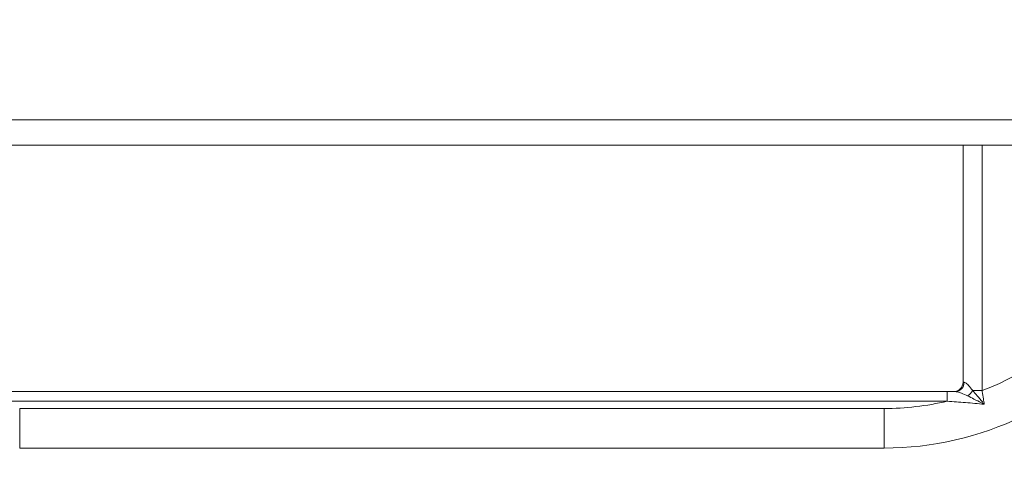
# Model space of a CAD drawing. Extents: x -593 to -465, y -401 to 156.
# Drawn here: x -499 to -496, y -89 to -88 of the extents above; entities that cross this region are included whole.
import ezdxf

# ---------------------------------------------------------------- set-up
doc = ezdxf.new("R2010")
doc.units = 0
doc.header["$LTSCALE"] = 3
doc.header["$MEASUREMENT"] = 0
doc.layers.get('DEFPOINTS').update_dxf_attribs({"linetype": 'CONTINUOUS'})
doc.layers.add('CPU', color=250, linetype='CONTINUOUS')
doc.layers.add('GRILL DIMENSIONS', color=7, linetype='CONTINUOUS')
doc.styles.get("Standard").update_dxf_attribs({"font": 'simplex.shx'})
doc.dimstyles.get("Standard").update_dxf_attribs({"dimtxt": 1, "dimasz": 1, "dimexe": 0.18, "dimexo": 0.25, "dimgap": 0.5, "dimtad": 0, "dimtih": 1, "dimtoh": 1, "dimdec": 4, "dimzin": 4, "dimdsep": 46, "dimlunit": 5, "dimtxsty": 'Standard', "dimcen": 1, "dimclrd": 1, "dimclre": 1, "dimclrt": 1, "dimadec": 0, "dimazin": 1, "dimtfac": 1, "dimtdec": 4, "dimtofl": 0, "dimtmove": 0, "dimatfit": 3, "dimfxl": 1, "dimtolj": 1, "dimtzin": 0, "dimarcsym": 0})

# ---------------------------------------------------------------- blocks, each defined once
blk = doc.blocks.new('*D118')
at = {"layer": 'DEFPOINTS', "color": 0, "transparency": 16777216}
for p in [(-499.7678, -81.802), (-499.7678, -117.8025), (-474.4335, -117.8025)]:
    blk.add_point(p, dxfattribs=at)
at = {"layer": 'GRILL DIMENSIONS', "color": 1, "lineweight": -2, "transparency": 16777216}
for p, q in [((-499.5178, -81.802), (-474.2535, -81.802)), ((-474.4335, -82.802), (-474.4335, -98.134)), ((-474.4335, -116.8025), (-474.4335, -100.3245)), ((-499.5178, -117.8025), (-474.2535, -117.8025))]:
    blk.add_line(p, q, dxfattribs=at)
at = {"layer": 'GRILL DIMENSIONS', "color": 1, "transparency": 16777216}
for points in [[(-474.6002, -82.802), (-474.2669, -82.802), (-474.4335, -81.802)], [(-474.6002, -116.8025), (-474.2669, -116.8025), (-474.4335, -117.8025)]]:
    blk.add_solid(points, dxfattribs=at)
at = {"layer": 'GRILL DIMENSIONS', "color": 1, "transparency": 16777216, "insert": (-474.4335, -99.2292), "char_height": 1, "attachment_point": 5}
blk.add_mtext('\\A1;36"', dxfattribs=at)

msp = doc.modelspace()

# ---------------------------------------------------------------- linework, layer by layer
at = {"layer": 'CPU', "color": 7, "linetype": 'Continuous', "lineweight": 15}
for p, q in [((-489.37748, -87.91199), (-505.22204, -87.91199)), ((-489.38164, -87.99179), (-505.22204, -87.99179)), ((-495.68934, -88.73879), (-495.68934, -87.99179)), ((-495.62934, -87.99179), (-495.62934, -88.76541)), ((-495.68934, -88.73879), (-495.68596, -88.73879)), ((-498.86466, -88.76879), (-495.73903, -88.76879)), ((-495.73903, -88.76879), (-495.73903, -88.79879)), ((-495.73903, -88.76879), (-495.71426, -88.76879)), ((-495.65885, -88.76541), (-495.62934, -88.76541)), ((-495.73903, -88.79879), (-498.86466, -88.79879)), ((-498.66536, -88.82179), (-498.66536, -88.94679)), ((-498.66536, -88.82179), (-495.93833, -88.82179)), ((-495.93833, -88.82179), (-495.93833, -88.94679)), ((-495.93833, -88.94679), (-498.66536, -88.94679))]:
    msp.add_line(p, q, dxfattribs=at)
for centre, radius, start, end in [((-495.93833, -87.94679), 0.875, 290.67876, 321.67309), ((-495.93833, -87.94679), 1, 270, 321.67309), ((-495.71934, -88.73879), 0.03, 270, 0), ((-495.71514, -88.73961), 0.02919, 271.71268, 1.61505), ((-495.72017, -88.72253), 0.07483, 307.23934, 325.03148), ((-495.93833, -87.94679), 0.875, 270, 283.16599)]:
    msp.add_arc(centre, radius, start, end, dxfattribs=at)
for points, knots in [([(-495.68596, -88.73879), (-495.68442, -88.73927), (-495.68074, -88.74044), (-495.67102, -88.74984), (-495.66336, -88.75964), (-495.65885, -88.76541)], [0, 0, 0, 0, 0.2269084, 0.5446762, 1, 1, 1, 1]), ([(-495.67489, -88.7821), (-495.68143, -88.7792), (-495.6926, -88.77427), (-495.70629, -88.76969), (-495.71197, -88.76904), (-495.71426, -88.76879)], [0, 0, 0, 0, 0.458473, 0.7819999, 1, 1, 1, 1]), ([(-495.65885, -88.76541), (-495.65423, -88.77081), (-495.6442, -88.78252), (-495.63179, -88.79744), (-495.62436, -88.80604), (-495.62235, -88.80834), (-495.62227, -88.80842)], [0, 0, 0, 0, 0.3831878, 0.8312669, 0.993908, 1, 1, 1, 1]), ([(-495.62934, -88.76541), (-495.62915, -88.76654), (-495.6277, -88.77519), (-495.62527, -88.78984), (-495.62319, -88.80273), (-495.62227, -88.80842)], [0, 0, 0, 0, 0.0770011, 0.5927599, 1, 1, 1, 1]), ([(-495.62227, -88.80842), (-495.64209, -88.8066), (-495.68084, -88.80304), (-495.71993, -88.80018), (-495.73903, -88.79879)], [0, 0, 0, 0, 0.5114538, 1, 1, 1, 1]), ([(-495.62227, -88.80842), (-495.62241, -88.80836), (-495.62534, -88.80696), (-495.63611, -88.80171), (-495.6537, -88.79259), (-495.66823, -88.78539), (-495.67489, -88.7821)], [0, 0, 0, 0, 0.0076557, 0.1697774, 0.6200099, 1, 1, 1, 1])]:
    msp.add_open_spline(points, degree=3, knots=knots, dxfattribs=at)

# ---------------------------------------------------------------- dimensions: what is measured, and where the dimension line sits
at = {"layer": 'GRILL DIMENSIONS'}
dim = msp.add_linear_dim(base=(-474.43354, -117.80245), p1=(-499.76784, -81.80204), p2=(-499.76784, -117.80245), angle=90, dimstyle='Standard', override={"dimpost": '"'}, dxfattribs=at)
dim.commit()
dim.dimension.update_dxf_attribs({"geometry": '*D118', "text_midpoint": (-474.43354, -99.22923), "dimtype": 160})

doc.saveas('drawing.dxf')
